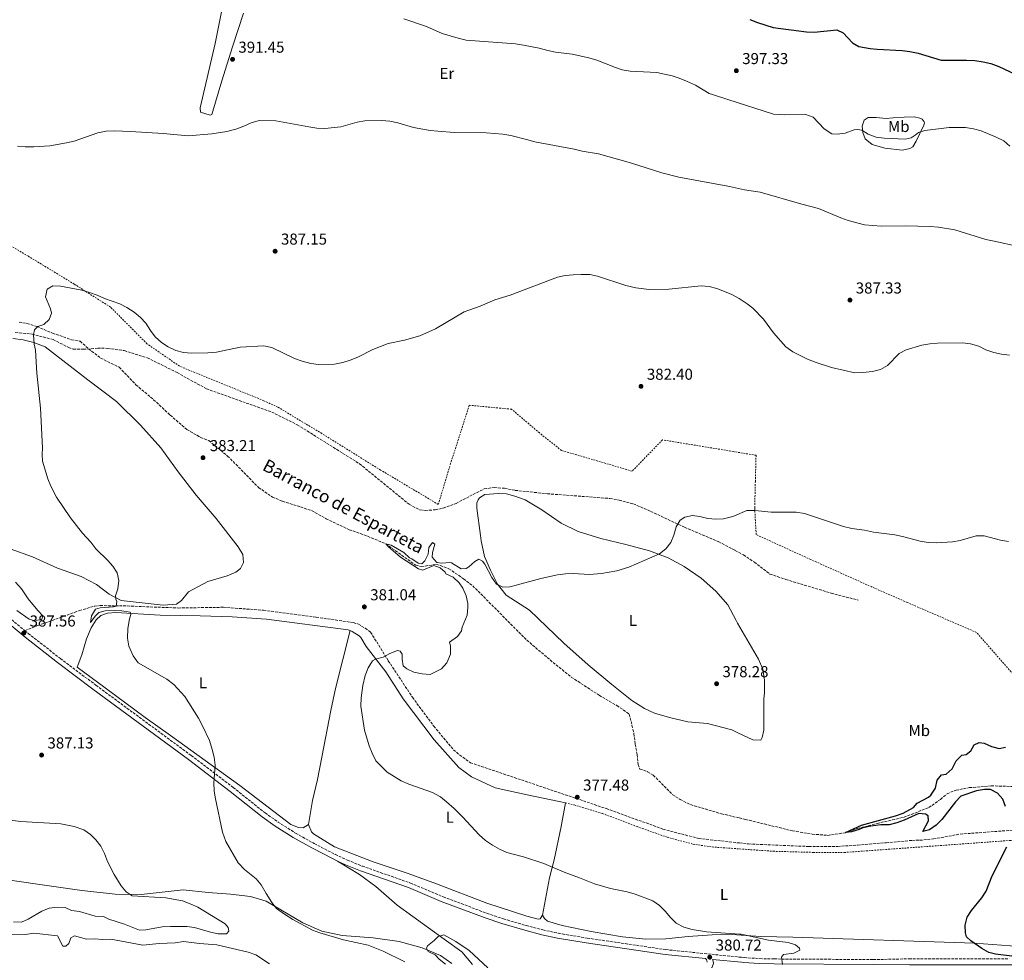
# Model space of a CAD drawing. Units: metres. Extents: x 577030 to 580488, y 4703414 to 4705764.
# Drawn here: x 579535 to 580158, y 4703768 to 4704363 of the extents above; entities that cross this region are included whole.
import ezdxf
from ezdxf.enums import TextEntityAlignment as Align

# ---------------------------------------------------------------- set-up
doc = ezdxf.new("R2010")
doc.units = ezdxf.units.M
doc.header["$MEASUREMENT"] = 0
doc.linetypes.add('DGN Style 2', pattern=[1.739922, 1.043953, -0.695969])
doc.linetypes.add('DGN Style 3', pattern=[2.435891, 1.739922, -0.695969])
for name, color, linetype, lineweight in [('Barranco lineal', 142, 'DGN Style 3', 13), ('Camino', 7, 'DGN Style 3', 0), ('Cota de punto acotado terreno', 7, 'Continuous', 0), ('Curva de nivel directora', 30, 'Continuous', 30), ('Curva de nivel intermedia', 30, 'Continuous', 0), ('Etiqueta de uso rústico', 92, 'Continuous', 0), ('Línea de cambio de uso (parcela vista)', 92, 'Continuous', 0), ('Margen derecho', 7, 'Continuous', 0), ('Punto acotado terreno (símbolo)', 7, 'Continuous', 0), ('Senda', 7, 'DGN Style 3', 0), ('Tela metálica o alambrada', 7, 'DGN Style 2', 0), ('Texto de arroyo-regatas y barrancos', 142, 'Continuous', 0)]:
    doc.layers.add(name, color=color, linetype=linetype, lineweight=lineweight)
doc.styles.add('Style-Arial', font='arial.ttf')

# ---------------------------------------------------------------- blocks, each defined once
blk = doc.blocks.new('5PATER')
at = {"layer": 'Punto acotado terreno (símbolo)', "linetype": 'Continuous', "lineweight": 0}
h = blk.add_hatch(color=51, dxfattribs=at)
edge = h.paths.add_edge_path()
edge.add_ellipse((0, 0), major_axis=(-0.11, -0.111), ratio=0.999422, start_angle=0, end_angle=360)

msp = doc.modelspace()

# ---------------------------------------------------------------- linework, layer by layer
at = {"layer": 'Barranco lineal', "color": 142, "linetype": 'DGN Style 3', "lineweight": 13}
for points in [[(579534.54, 4704171.62, 385.1), (579539.58, 4704170.79, 385.1), (579545.93, 4704168.87, 385.02), (579555.7, 4704164.66, 384.57), (579567.81, 4704160.54, 384.19), (579573.23, 4704159.55, 384.19), (579578.6, 4704154.81, 384.19), (579586.2, 4704148.88, 384.12), (579597.96, 4704143.06, 384.12), (579608.54, 4704132, 383.74), (579619.77, 4704122.54, 383.14), (579630.3, 4704112.75, 382.46), (579640.86, 4704103.62, 381.93), (579649.57, 4704098.65, 381.93), (579654.66, 4704096.67, 381.85), (579666.63, 4704086.88, 381.63), (579686.19, 4704066.99, 381.48), (579695, 4704060.87, 381.48), (579701.38, 4704058.22, 381.33), (579712.81, 4704054.69, 380.8), (579719.79, 4704052.3, 380.72), (579728.92, 4704047.16, 380.5), (579743.62, 4704040.25, 380.34), (579755.32, 4704036.06, 380.19), (579766.83, 4704031.24, 380), (579785.71, 4704017.73, 379.4), (579789.25, 4704016.9, 379.32), (579798.97, 4704018.31, 379.02), (579806.69, 4704015.53, 378.94), (579815.93, 4704009.19, 378.94), (579821.78, 4704004.77, 378.94), (579855.97, 4703970.3, 378.57), (579870.83, 4703957.78, 378.34), (579884.18, 4703946.89, 378.11), (579901.9, 4703935.38, 377.74), (579913.08, 4703928.87, 377.74), (579920.9, 4703923.5, 377.74), (579923.86, 4703911.12, 377.59), (579924.66, 4703904.45, 377.59), (579925.89, 4703897.8, 377.59), (579926.49, 4703891.54, 377.51), (579927.57, 4703888.68, 377.51), (579932.47, 4703887, 377.51), (579936.12, 4703884.79, 377.51), (579948.37, 4703872.41, 377.51), (579953.07, 4703869.51, 377.51), (579959.61, 4703866.15, 377.43), (579979.21, 4703860.39, 376.91)], [(579979.21, 4703860.39, 376.91), (579990.48, 4703857.75, 376.35), (579994.45, 4703856.82, 376.15), (580024.19, 4703849.59, 375.7), (580036.74, 4703847.5, 375.7), (580046.51, 4703846.68, 375.46), (580057.65, 4703848.38, 375), (580065.14, 4703850.95, 374.76), (580077.82, 4703854.29, 374.41), (580094.84, 4703858.16, 373.94), (580110.55, 4703864.32, 373.82), (580117.99, 4703869.49, 373.82), (580122.1, 4703873.1, 373.82), (580127.78, 4703875.31, 373.7), (580136.17, 4703876.91, 373.47), (580150.05, 4703878.08, 373.11), (580174.67, 4703877.28, 372.52), (580196.38, 4703874.13, 372.41), (580214.22, 4703869.31, 372.41), (580217.02, 4703868.72, 372.41)]]:
    msp.add_polyline3d(points, dxfattribs=at)
at = {"layer": 'Camino', "color": 7, "linetype": 'DGN Style 3', "lineweight": 0}
for points in [[(579417.93, 4704099.47, 389.81), (579422.08, 4704096.7, 389.5), (579424.13, 4704095.21, 389.41), (579436.35, 4704086.06, 389.14), (579446.37, 4704078.18, 389.14), (579451.69, 4704073.44, 389.37), (579462.24, 4704057.38, 389.37), (579465.91, 4704052.26, 389.29), (579482.9, 4704029.69, 389.04), (579489.34, 4704021.65, 388.99), (579506.81, 4704003.6, 388.67), (579514.77, 4703996.05, 388.29), (579522.31, 4703989.49, 387.95), (579538.27, 4703976.31, 387.56)], [(579538.27, 4703976.31, 387.56), (579540.35, 4703974.59, 387.51), (579560.71, 4703958.65, 387.02), (579583.25, 4703941.76, 386.2), (579643.61, 4703897.21, 385.56), (579670.13, 4703877.02, 384.54), (579690.34, 4703860.87, 384.24), (579698.53, 4703855.13, 384.38), (579709.68, 4703848.04, 384.31), (579721.46, 4703841.49, 384.16), (579734.78, 4703834.59, 384.1), (579742.47, 4703831.01, 384.07), (579751.75, 4703827.27, 384.03), (579782.3, 4703816.53, 383.72), (579803.07, 4703807.8, 383.53), (579830.78, 4703797.36, 383.77), (579841.23, 4703793.82, 383.94), (579855.62, 4703789.61, 384.22), (579866.25, 4703786.87, 384.32), (579876.01, 4703784.7, 384.07), (579894.16, 4703781.68, 383.27), (579944.01, 4703774.37, 381.24), (579991.87, 4703769.51, 380.35), (579993.57, 4703769.34, 380.32), (580003.55, 4703768.67, 380.07), (580012.57, 4703768.45, 379.86), (580075.26, 4703768.06, 378.73), (580098, 4703768.53, 377.9), (580161.35, 4703768.58, 375.11)], [(579970.27, 4703766.46, 380.69), (579969.73, 4703768.01, 380.69), (579969.08, 4703768.67, 380.76)]]:
    msp.add_polyline3d(points, dxfattribs=at)
at = {"layer": 'Curva de nivel directora', "color": 30, "linetype": 'Continuous', "lineweight": 30, "flags": 128}
for points, elevation in [([(579997.16, 4704363.33), (580002.01, 4704361.41), (580012.04, 4704358.31), (580032.99, 4704355.4), (580037.94, 4704355.23), (580052.26, 4704356.63), (580056.31, 4704354.92), (580062.24, 4704348.45), (580066.13, 4704346.19), (580073.37, 4704344.9), (580077.89, 4704344.4), (580093.63, 4704343.63), (580098.59, 4704342.98), (580103.76, 4704341.85), (580118.43, 4704337.52), (580134.46, 4704337.47), (580139.59, 4704337.28), (580144.96, 4704336.53), (580149.84, 4704335.44), (580154.96, 4704333.61), (580178.29, 4704322.44)], 400), ([(580159.18, 4703865.02), (580157.41, 4703869.69), (580154.02, 4703873.48), (580149.59, 4703875.83), (580145.7, 4703875.74), (580140.76, 4703874.99), (580130.73, 4703871.62), (580127.35, 4703867.94), (580118.67, 4703856.82), (580115.22, 4703853.15), (580111.05, 4703850.14), (580106.82, 4703849.25), (580110.4, 4703855.88), (580110.17, 4703859.02), (580108.37, 4703860.23), (580104.27, 4703860.54), (580094.96, 4703856.29), (580090.25, 4703854.55), (580085.37, 4703853.46), (580080.06, 4703853.28), (580073.77, 4703852.49), (580068.76, 4703851.48), (580066.34, 4703850.34), (580061.55, 4703848.87), (580057.71, 4703848.56), (580067.98, 4703853.11), (580089.36, 4703859.02), (580094.19, 4703860.81), (580100.9, 4703864.29), (580103.2, 4703867), (580110.26, 4703870.86), (580111.9, 4703872.16), (580114.69, 4703876.5), (580115.92, 4703881.62), (580118.64, 4703884.99), (580121.6, 4703885.41), (580125.24, 4703888.82), (580127.9, 4703893.95), (580131.34, 4703897.58), (580134.19, 4703897.98), (580137.09, 4703900.14), (580139.33, 4703903.94), (580142.48, 4703905.61), (580145.55, 4703905.18), (580150.31, 4703903.06), (580155.14, 4703901.74), (580159.12, 4703902.55)], 375), ([(580164.74, 4703769.92), (580152.8, 4703771.58), (580148.46, 4703772.62), (580144.15, 4703775.15), (580137.08, 4703780.02), (580134.49, 4703782.38), (580133.78, 4703784.91), (580133.54, 4703789.91), (580134.73, 4703794.96), (580137.49, 4703799.24), (580144.16, 4703807.14), (580146.84, 4703811.37), (580150.6, 4703821.12), (580159.83, 4703839.43)], 375)]:
    msp.add_lwpolyline(points, dxfattribs=dict(at, elevation=elevation))
at = {"layer": 'Curva de nivel intermedia', "color": 30, "linetype": 'Continuous', "lineweight": 0, "flags": 128}
for points, elevation in [([(579778.11, 4704363.78), (579792.46, 4704358.79), (579802.5, 4704354.41), (579812.53, 4704351.35), (579817.64, 4704350.29), (579848.77, 4704347.76), (579853.87, 4704346.99), (579863.8, 4704345.02), (579869.34, 4704343.55)], 395), ([(579869.34, 4704343.55), (579874.26, 4704342.62), (579884.75, 4704341.3), (579895.19, 4704338.94), (579900.32, 4704337.45), (579912.22, 4704332.79), (579916.43, 4704331.44), (579921.36, 4704330.48), (579938.35, 4704329.76), (579947.95, 4704327.65), (579952.5, 4704326.21), (579957.13, 4704324.3), (579962.76, 4704321.6), (579971.41, 4704316.52), (579973.5, 4704315.68), (579983.38, 4704312.52), (580012.3, 4704303.29), (580019.39, 4704302.83), (580032.62, 4704303.13), (580037.4, 4704301.33), (580044.22, 4704294.02), (580049.22, 4704290.8), (580052.55, 4704290.57), (580057.5, 4704291.23), (580063.31, 4704293.4), (580065.54, 4704293.7), (580068.07, 4704293.21), (580072.17, 4704290.6), (580077.23, 4704288.83), (580082.17, 4704288.04), (580095.63, 4704287.51), (580099.37, 4704288.28), (580101.91, 4704289.96), (580103.91, 4704291.77), (580108.01, 4704292.96), (580123.46, 4704294.91), (580133.78, 4704294.93), (580138.79, 4704294.14), (580143.59, 4704292.75), (580153.19, 4704288.72), (580158.01, 4704286.35), (580161.92, 4704283.02)], 395), ([(579533.55, 4704283.16), (579538.52, 4704282.64), (579544.01, 4704282.66), (579554.05, 4704283.34), (579564.56, 4704285.27), (579569.45, 4704286.33), (579584.42, 4704291.48), (579589.7, 4704292.48), (579595, 4704292.68), (579605.01, 4704292.43), (579625.88, 4704291.09), (579641.55, 4704289.67), (579656.52, 4704290.88), (579666.08, 4704292.38), (579671.88, 4704293.87), (579676.88, 4704295.7), (579681.56, 4704297.93), (579686.64, 4704299.4), (579697.15, 4704299.09), (579718.07, 4704295.31), (579723.11, 4704294.54), (579728.11, 4704294.32), (579738.34, 4704295.23), (579748.57, 4704298.19), (579753.49, 4704299.09), (579764.22, 4704299.41), (579769.2, 4704298.94), (579774.39, 4704297.85), (579784.36, 4704294.95), (579794.78, 4704293.06), (579799.75, 4704292.47), (579809.99, 4704291.72), (579830.35, 4704291.43), (579840.77, 4704290.57), (579845.99, 4704289.8), (579855.87, 4704287.35), (579861, 4704285.74), (579886.1, 4704281.11), (579890.97, 4704279.91), (579901.32, 4704278.26), (579921.65, 4704272.59), (579941.41, 4704266.26), (579952.2, 4704263.34), (579983.28, 4704257.67), (579984.24, 4704257.46), (579993.93, 4704255.37), (580003.82, 4704253.86), (580030.08, 4704246.45), (580040.63, 4704243.65), (580054.79, 4704237.63), (580059.49, 4704235.92), (580069.8, 4704233.34), (580080.28, 4704232.42), (580095.81, 4704232.56), (580111.43, 4704232.14), (580116.74, 4704231.71), (580126.92, 4704230.12), (580146.67, 4704224.03), (580151.82, 4704222.83), (580167.21, 4704219.49)], 390), ([(579597.82, 4704008.03), (579596.74, 4704012.91), (579594.03, 4704017.06), (579590.69, 4704020.78), (579583.09, 4704028.17), (579580.03, 4704032.4), (579574.74, 4704037.99), (579567.23, 4704047.84), (579558.37, 4704060.88), (579554.67, 4704067.87), (579552.87, 4704072.54), (579549.41, 4704083.55), (579549.18, 4704087.95), (579549.44, 4704092.12), (579548.16, 4704117.24), (579545.9, 4704139.32), (579544.91, 4704153.95), (579544.1, 4704157.79), (579543.74, 4704163.81), (579544.35, 4704166.79), (579546.5, 4704168.93), (579550.19, 4704170.22), (579553.63, 4704173.31), (579555.04, 4704177.41), (579554.51, 4704180.17), (579551.38, 4704187.59), (579552.3, 4704192.47), (579555.88, 4704194.59), (579560.88, 4704194.5), (579574.28, 4704191.87), (579579.23, 4704190.49), (579583.92, 4704188.78), (579588.7, 4704186.68), (579598.35, 4704183.15), (579602.86, 4704180.99), (579607.37, 4704177.95), (579611.42, 4704174.66), (579614.8, 4704170.97), (579617.73, 4704166.34), (579620.72, 4704162.33), (579624.65, 4704158.8), (579629.03, 4704156.06), (579633.79, 4704153.8), (579638.62, 4704152.5), (579643.71, 4704151.97), (579654.13, 4704152.24), (579659.5, 4704152.63), (579674.54, 4704155.88), (579689.59, 4704156.58), (579694.49, 4704155.58), (579709.04, 4704148.71), (579713.71, 4704146.92), (579719.19, 4704145.48), (579724.14, 4704144.78), (579734.29, 4704145.03), (579739.46, 4704146.03), (579744.22, 4704147.56), (579748.97, 4704149.52), (579758.58, 4704154.27), (579768.24, 4704158.22), (579778.63, 4704160.24), (579788.38, 4704162.9), (579798.28, 4704167.35), (579816.34, 4704178.08), (579826.45, 4704181.79), (579835.72, 4704185.78), (579845.57, 4704188.76), (579875.43, 4704200.07), (579880.31, 4704201.16), (579885.4, 4704201.6), (579890.4, 4704201.9), (579895.84, 4704201.77), (579900.73, 4704200.79), (579918.63, 4704194.87), (579925.09, 4704193.37), (579933.46, 4704192.27), (579945.89, 4704192.49), (579966.46, 4704194.57), (579971.4, 4704194.19), (579976.27, 4704192.97), (579985.31, 4704189.28), (579986.34, 4704188.86), (579990.56, 4704186.57), (579995.58, 4704183.33), (579999.13, 4704180.45), (580005.8, 4704173.52), (580012.18, 4704164.89), (580020.05, 4704155.94), (580024.51, 4704152.91), (580033.79, 4704148.17), (580039.15, 4704146.05), (580048.89, 4704142.93), (580063.74, 4704139.63), (580068.74, 4704139.68), (580074.79, 4704140.45), (580079.92, 4704141.7), (580084.27, 4704144.17), (580091.78, 4704151.8), (580096.23, 4704154.07), (580106.03, 4704157), (580111.1, 4704158.01)], 385), ([(580111.1, 4704158.01), (580116.09, 4704158.42), (580131.92, 4704158.49), (580136.89, 4704157.94), (580142.1, 4704156.52), (580146.68, 4704154.18), (580151.59, 4704152.47), (580156.52, 4704151.43), (580161.6, 4704150.8)], 385), ([(579809.31, 4704010.26), (579804.79, 4704012.4), (579804.36, 4704013.33), (579801.23, 4704016.16), (579797.26, 4704017.51), (579790.24, 4704014.71), (579787.37, 4704015.56), (579775.98, 4704022.78), (579768.53, 4704029.29), (579766.77, 4704031.3), (579770.12, 4704030.4), (579778.09, 4704025.82), (579781.82, 4704022.49), (579783.26, 4704021.86), (579787.23, 4704019.06), (579789.6, 4704018.61), (579791.4, 4704020.43), (579793.53, 4704024.8), (579794.09, 4704028.92), (579796.26, 4704032.21), (579797.87, 4704031), (579796.39, 4704025.75), (579796.2, 4704022.85), (579798.99, 4704019.51), (579802.32, 4704019.1), (579807.31, 4704019.54), (579808.35, 4704019.34), (579814.36, 4704015.47), (579817.61, 4704015.65), (579819.39, 4704016.69), (579823.06, 4704020.09), (579825.65, 4704021.57), (579827.87, 4704020.33), (579829.45, 4704018.46), (579833.96, 4704010.02), (579836.78, 4704005.8), (579840.89, 4704003.93), (579845.23, 4704004.16), (579850.11, 4704005.23), (579864.95, 4704009.36), (579875.49, 4704011.56), (579880.47, 4704012.3), (579885.47, 4704012.49), (579895.68, 4704011.94), (579903.35, 4704012.41), (579913.04, 4704014.18), (579920.58, 4704016.52), (579940.05, 4704024.95), (579943.94, 4704028.09), (579947.13, 4704032.23), (579949.07, 4704036.84), (579950.68, 4704041.97), (579953.02, 4704046.37), (579955.99, 4704048.15), (579960.86, 4704049.31), (579965.57, 4704048.65), (579970.58, 4704047.27), (579975.61, 4704046.81), (579980.59, 4704047.22), (579985.66, 4704048.35), (579987.5, 4704049.11), (579995.38, 4704052.35), (580000.38, 4704052.5), (580010.81, 4704051.38), (580026.49, 4704051.44), (580031.77, 4704050.42), (580056.43, 4704042.36), (580061.82, 4704040.93), (580069.78, 4704039.94), (580075.45, 4704038.72), (580089.02, 4704036.99), (580093.91, 4704035.98), (580104.99, 4704032.9), (580110.18, 4704032.04), (580115.37, 4704031.9), (580125.51, 4704032.53), (580130.44, 4704033.36), (580140.48, 4704036.29), (580145.48, 4704036.31), (580155.98, 4704033.7), (580160.9, 4704032.8)], 380), ([(580017.9, 4703765), (580017.36, 4703769.57), (580018.5, 4703771.24), (580025.05, 4703772.04), (580028.96, 4703774.06), (580028.61, 4703775.38), (580026.05, 4703777.45), (580021.47, 4703778.78), (580009.09, 4703780.41), (579991.64, 4703784.07), (579990.86, 4703784.24), (579969.88, 4703785.64), (579960.71, 4703787.1), (579955.4, 4703788.54), (579950.58, 4703791.17), (579947.09, 4703794.74), (579943.7, 4703798.81), (579940.12, 4703802.3), (579935.84, 4703805.33), (579924.62, 4703809.43), (579919.53, 4703810.93), (579908.91, 4703813.15), (579898.89, 4703816.08), (579889.44, 4703819.92), (579879.6, 4703823.45), (579866.81, 4703828.89), (579853.97, 4703833.1), (579843.35, 4703835.89), (579838.78, 4703837.91), (579834.26, 4703840.45), (579829.89, 4703843.51), (579825.89, 4703847.04), (579815.46, 4703858.32), (579810.01, 4703863.69), (579805.27, 4703868.03), (579801.28, 4703871.04), (579796.28, 4703873.9), (579781.41, 4703879.06), (579776.49, 4703881.28), (579767.59, 4703886.73), (579760.36, 4703893.98), (579758.03, 4703898.66), (579756.21, 4703903.4), (579753.35, 4703913.33), (579751.04, 4703928.57), (579751.12, 4703933.7), (579752.23, 4703941.63), (579753.66, 4703947.89), (579755.52, 4703952.85), (579758.31, 4703957.31), (579760.14, 4703958.34), (579764.99, 4703959.54), (579769.3, 4703961.9), (579774.12, 4703963.66), (579775.76, 4703963.36), (579777.05, 4703961.42), (579777.11, 4703958.22), (579777.81, 4703954.15), (579780.01, 4703952.12), (579784.57, 4703950.08), (579789.79, 4703948.88), (579794.79, 4703948.64), (579801.94, 4703952.21), (579805.39, 4703956.05), (579807.67, 4703961.46), (579807.69, 4703966.66), (579807.06, 4703969.05), (579812.05, 4703972.63), (579814.57, 4703976.23), (579815.14, 4703978.43), (579818.23, 4703986.09), (579818.67, 4703991.07), (579818.73, 4703993.42), (579817.59, 4703998.29), (579815.62, 4704003.2), (579813.14, 4704006.67), (579809.31, 4704010.26)], 380), ([(579778.73, 4703766.58), (579765, 4703773.35), (579755.51, 4703777.09), (579739.91, 4703780.52), (579724.94, 4703784.95), (579720.28, 4703786.76), (579707.97, 4703793.51), (579702.56, 4703796.82), (579697.65, 4703800.31), (579694.62, 4703804.29), (579690.97, 4703809.9), (579687.89, 4703815.38), (579684.65, 4703819.2), (579677.37, 4703824.99), (579673.28, 4703829.3), (579665.44, 4703842.76), (579663.4, 4703848.72), (579658.96, 4703869.74), (579658.17, 4703874.68), (579657.83, 4703879.96), (579658.66, 4703891.16), (579658.04, 4703896.27), (579656.86, 4703901.13), (579655.03, 4703906.75), (579650.79, 4703915.99), (579648.08, 4703920.88), (579639.58, 4703934.55), (579632.64, 4703942.19), (579628.22, 4703945.58), (579610, 4703956.04), (579606.75, 4703960.44), (579604.15, 4703966.56), (579603.23, 4703971.66), (579603.42, 4703977.58), (579604.45, 4703983.72), (579605.43, 4703986.47), (579604.94, 4703988.08), (579599.66, 4703988.9), (579595.24, 4703989.1), (579589.16, 4703988.8), (579585.09, 4703987.85), (579582.64, 4703985.52), (579579.84, 4703981.49), (579580.52, 4703985.68), (579583.02, 4703989.82), (579585.82, 4703990.78), (579594.43, 4703991.3), (579596.04, 4703991.9), (579596.53, 4703994.82), (579595.81, 4703996.3), (579595.67, 4703998.35), (579597.12, 4704002.81), (579597.82, 4704008.03)], 385), ([(579524.14, 4703857.01), (579535.68, 4703855.43), (579561.1, 4703853.93), (579569.4, 4703852.32), (579575.56, 4703850.12), (579579.73, 4703847.34), (579583.21, 4703843.86), (579586.29, 4703839.93), (579588.66, 4703835.13), (579590.54, 4703830.26), (579594.72, 4703822.03), (579599.11, 4703814.73), (579602.34, 4703810.91), (579606.18, 4703808.47), (579627.43, 4703807.11), (579638.14, 4703805.25), (579642.91, 4703803.37), (579647.76, 4703801.31), (579664.96, 4703790.76), (579666.99, 4703788.43), (579667.32, 4703786.08), (579665.88, 4703784.34), (579660.71, 4703784.46), (579655.81, 4703785.45), (579645.67, 4703788.43), (579640.7, 4703788.97), (579630.37, 4703789.05), (579625.19, 4703788.79), (579614.87, 4703786.99), (579610.78, 4703786.65), (579601.33, 4703790.51), (579591.49, 4703793.57), (579588.1, 4703795.31), (579582.8, 4703795.45), (579572.8, 4703798.46), (579567.85, 4703799.17), (579563.83, 4703801.01), (579558.83, 4703801.17), (579553.64, 4703800.71), (579549.02, 4703798.79), (579540.23, 4703793.56), (579536.13, 4703791.83), (579530.94, 4703791.87)], 390), ([(579528.57, 4703783.74), (579538.7, 4703783.96), (579543.81, 4703784.7), (579559, 4703783.04), (579562.25, 4703776.54), (579564.12, 4703776.56), (579565.98, 4703778.26), (579567.3, 4703781.75), (579569.72, 4703783.12), (579577.35, 4703781.06), (579582.35, 4703781.15), (579587.68, 4703780.74), (579592.69, 4703780.99), (579612.9, 4703777.2), (579623.17, 4703778.14), (579633.47, 4703778.66), (579638.69, 4703779.53), (579648.84, 4703778.14), (579659.73, 4703777.33), (579679.71, 4703772.74), (579684.42, 4703771.07), (579693.04, 4703765.29)], 385), ([(579804.55, 4703765.07), (579800.44, 4703768.29), (579797.92, 4703770.97), (579793.59, 4703773.23), (579792.54, 4703775.36), (579793.15, 4703776.84), (579797.31, 4703780.2), (579799.8, 4703782.77), (579803.5, 4703783.82), (579811.04, 4703779.59), (579819.56, 4703773.9), (579831.25, 4703762.93)], 380)]:
    msp.add_lwpolyline(points, dxfattribs=dict(at, elevation=elevation))
at = {"layer": 'Línea de cambio de uso (parcela vista)', "color": 92, "linetype": 'Continuous', "lineweight": 0}
for points in [[(579655.47, 4704302.75, 390.5), (579649.49, 4704304.57, 390.5), (579649.26, 4704307.28, 390.5), (579658.77, 4704348.11, 392.01), (579668.55, 4704397.82, 395.78)], [(579676.62, 4704367.28, 392.99), (579669.67, 4704345.87, 391.71), (579663.01, 4704324.54, 390.88), (579656.54, 4704303.16, 390.43), (579655.47, 4704302.75, 390.5)], [(580093.81, 4704280.57, 393.81), (580082.65, 4704281.87, 393.89), (580074.58, 4704284.19, 394.12), (580070.24, 4704287.82, 394.42), (580068.69, 4704291.81, 394.8), (580068.34, 4704295.67, 395.62), (580069.68, 4704299.47, 395.7), (580072.03, 4704301.15, 396.68), (580077.22, 4704301.13, 397.28), (580083.5, 4704300.57, 398.19), (580088.02, 4704300.92, 398.34), (580095.02, 4704301.5, 397.89), (580101.36, 4704301.66, 397.13), (580104.8, 4704300.87, 396.45), (580106.3, 4704300.14, 396.23), (580107.5, 4704298.57, 396.08), (580107.74, 4704297.66, 396.08), (580107.38, 4704296.34, 395.85), (580102.58, 4704286.21, 394.27), (580100.33, 4704282.72, 394.27), (580098.46, 4704281.52, 393.89), (580093.81, 4704280.57, 393.81)], [(579530.54, 4704161.39, 385.03), (579537.22, 4704160.44, 384.95), (579543.87, 4704158.77, 384.8), (579551.04, 4704156.03, 384.65), (579578.06, 4704135.23, 383.89), (579596.22, 4704121.45, 383.89), (579611.36, 4704106.52, 383.14), (579624.36, 4704092.12, 382.76), (579635.34, 4704076.97, 382.76), (579646.78, 4704062.2, 382.69), (579659.26, 4704047.23, 382.31), (579673.3, 4704029.36, 382.08), (579676.2, 4704024.64, 382.08), (579676.59, 4704019.41, 382.08), (579674.81, 4704015.59, 382.08), (579671.87, 4704013.43, 382.08), (579666.23, 4704011.09, 382.16), (579653.99, 4704007.35, 382.99), (579641.81, 4704000.9, 383.22), (579637.43, 4703995.48, 383.44), (579634.32, 4703993.06, 383.74), (579625.83, 4703992.55, 383.89), (579599.21, 4703995.49, 384.65), (579591.57, 4703999.42, 384.72), (579583.6, 4704005.51, 385.4), (579573.86, 4704010.63, 385.63), (579558.99, 4704015.78, 386.16), (579543.01, 4704023.13, 387.21), (579528.92, 4704028.13, 387.97)], [(580004.23, 4703907.06, 377.74), (579999.03, 4703907.22, 377.74), (579989.64, 4703911.65, 377.95), (579985.81, 4703913.46, 378.04), (579970.44, 4703917.45, 378.87), (579957.95, 4703918.65, 378.87), (579946.31, 4703921.34, 378.79), (579936.91, 4703924.05, 378.56), (579930.45, 4703927.12, 378.56), (579922.59, 4703932, 378.56), (579909.76, 4703942.19, 378.79), (579894.77, 4703954.77, 379.09), (579879.38, 4703968.48, 379.32), (579857.75, 4703989.19, 379.62), (579843, 4703998.81, 379.77), (579837.48, 4704005.72, 380.07), (579833.09, 4704014.55, 380.22), (579829.24, 4704023.27, 380.37), (579827.22, 4704033.22, 380.37), (579826.69, 4704036.48, 380.53), (579824.43, 4704053.82, 380.9), (579824.41, 4704057.32, 381.05), (579825.19, 4704059.16, 381.05), (579826.11, 4704060.35, 381.13), (579829.46, 4704062.59, 381.05), (579838.19, 4704063.23, 381.13), (579843.09, 4704062.94, 381.13), (579848.34, 4704061.52, 381.13), (579854.95, 4704059.18, 381.05), (579865.58, 4704052.89, 381.05), (579877.81, 4704044.31, 380.68), (579888.58, 4704039.18, 380.53), (579902.95, 4704034.61, 380.37), (579918.79, 4704030.88, 380.22), (579933.68, 4704026.93, 380.07), (579945.57, 4704022.44, 379.92), (579955.56, 4704016.92, 379.7), (579966.48, 4704009.49, 379.47), (579975.74, 4704001.28, 379.09), (579983.32, 4703992.64, 378.94), (579988.53, 4703982.73, 378.75), (579989.45, 4703980.99, 378.72), (580002.65, 4703958.32, 378.34), (580005.44, 4703951.96, 378.19), (580006.44, 4703944.88, 378.04), (580006.44, 4703937.03, 377.96), (580006.05, 4703933.15, 377.96), (580006, 4703928.38, 377.81), (580006.16, 4703913.35, 377.74), (580005.02, 4703908.6, 377.74), (580004.23, 4703907.06, 377.74)], [(579532.28, 4704007.07, 389.02), (579536.19, 4704002.81, 388.8), (579540.42, 4703996.52, 388.12), (579546.45, 4703989.03, 387.21), (579549.6, 4703985.77, 387.21), (579549.07, 4703983.69, 387.21), (579548.25, 4703983.12, 387.21), (579543.85, 4703982.83, 387.51), (579540.87, 4703983.62, 387.51), (579533.22, 4703989.11, 388.12)], [(579717.75, 4703853.61, 383.41), (579714.45, 4703851.49, 383.49), (579711.42, 4703851.74, 383.56), (579706.58, 4703853.6, 383.64), (579674.35, 4703878.18, 384.24), (579630.42, 4703909.86, 385.75), (579614.33, 4703921.34, 385.79), (579589.12, 4703940.09, 385.68), (579571.34, 4703953.2, 386.62), (579574.23, 4703961.1, 386.77), (579577.34, 4703971.18, 386.5), (579580.21, 4703978.15, 385.94), (579583.33, 4703983.25, 385.75), (579586.36, 4703985.93, 385.71), (579590.5, 4703987.39, 385.56), (579595.74, 4703987.81, 385.45), (579623.85, 4703986.22, 384.13), (579649.13, 4703985.73, 383.45), (579669.57, 4703985.02, 382.43), (579691.12, 4703983.56, 381.98), (579742.83, 4703976.83, 380.47), (579744.17, 4703976.34, 380.47)], [(579717.75, 4703853.61, 383.41), (579720.42, 4703868.75, 382.51), (579723.58, 4703882.16, 381.45), (579726.35, 4703896.22, 380.92), (579731.9, 4703925.84, 380.47), (579734.8, 4703939.66, 380.47), (579744.17, 4703976.34, 380.47)], [(579744.17, 4703976.34, 380.47), (579745.52, 4703975.85, 380.47), (579749.79, 4703973.12, 380.32), (579750.99, 4703971.95, 380.25), (579754.41, 4703966.23, 380.09), (579766.69, 4703950.17, 379.72), (579777.8, 4703933.21, 379.26), (579797.47, 4703907.23, 379.04), (579813.01, 4703889.61, 378.89), (579821.03, 4703883.76, 378.74), (579836.09, 4703876.8, 378.21), (579856.19, 4703872.45, 377.76), (579876.52, 4703868.24, 377.98), (579880.41, 4703867.31, 377.83)], [(579880.41, 4703867.31, 377.83), (579877.67, 4703852.41, 377.9), (579873.25, 4703831.22, 378.88), (579870.37, 4703819.82, 380.77), (579865.99, 4703796.13, 384.32)], [(579865.99, 4703796.13, 384.32), (579864.39, 4703793.95, 384.39), (579863.19, 4703793.66, 384.47), (579855.99, 4703795.62, 384.47), (579830.8, 4703803.69, 384.55), (579798.92, 4703816.09, 383.64), (579780.97, 4703822.51, 383.87), (579758.7, 4703830.04, 383.87), (579734.3, 4703839.53, 383.94), (579721, 4703847.7, 383.64), (579719.63, 4703848.86, 383.56), (579717.75, 4703853.61, 383.41)], [(579736.22, 4703830.45, 384.09), (579750.12, 4703822.03, 384.37), (579760.38, 4703814.34, 383.39), (579773.95, 4703802.43, 382.26), (579803.77, 4703781.07, 380), (579814.95, 4703773.06, 378.72), (579821.73, 4703764.87, 377.96)], [(579808.54, 4703765.56, 378.34), (579801.4, 4703770.54, 379.02), (579789.73, 4703775.57, 380.3), (579775.14, 4703779.59, 381.28), (579758.75, 4703781.85, 382.64), (579739.14, 4703783.26, 383.84), (579726.28, 4703786.14, 384.52), (579714.31, 4703791.23, 384.82), (579691.07, 4703805.11, 384.9), (579681.11, 4703808.04, 385.35), (579668.5, 4703809.42, 386.33), (579654.33, 4703810.5, 387.01), (579638.56, 4703812.18, 388.14), (579611.87, 4703809.26, 389.8), (579595.38, 4703809.4, 390.1), (579574.21, 4703811.78, 390.71), (579546.34, 4703815.88, 391.01), (579517.07, 4703820.05, 392.06)], [(580230.57, 4703771.65, 373.76), (580139.4, 4703778.42, 375), (580024.42, 4703782.27, 379.12), (580004.12, 4703782.62, 379.64), (579991.64, 4703783.47, 379.96), (579986.08, 4703783.85, 380.1), (579973.29, 4703783.71, 380.17), (579958.23, 4703782.76, 380.7), (579943.98, 4703781.18, 381), (579931.31, 4703780.93, 382.06), (579916.7, 4703782.47, 382.13), (579896.82, 4703785.86, 383.19), (579878.38, 4703789.67, 384.39), (579869.15, 4703792.45, 384.47), (579867.22, 4703794, 384.47), (579865.99, 4703796.13, 384.32)]]:
    msp.add_polyline3d(points, dxfattribs=at)
at = {"layer": 'Margen derecho', "color": 7, "linetype": 'Continuous', "lineweight": 0}
for points in [[(579520.28, 4703987.09, 387.95), (579538.38, 4703972.14, 387.51), (579558.8, 4703956.15, 387.02), (579581.37, 4703939.24, 386.2), (579641.73, 4703894.69, 385.56), (579668.19, 4703874.54, 384.54), (579688.45, 4703858.35, 384.24), (579696.78, 4703852.52, 384.38), (579708.07, 4703845.34, 384.31), (579719.98, 4703838.73, 384.16), (579733.39, 4703831.77, 384.1), (579736.22, 4703830.45, 384.09)], [(579736.22, 4703830.45, 384.09), (579741.22, 4703828.13, 384.07), (579750.64, 4703824.33, 384.03), (579781.17, 4703813.6, 383.72), (579801.9, 4703804.88, 383.53), (579829.72, 4703794.41, 383.77), (579840.28, 4703790.82, 383.94), (579854.78, 4703786.58, 384.22), (579865.52, 4703783.81, 384.32), (579875.41, 4703781.61, 384.07), (579893.67, 4703778.58, 383.27), (579943.62, 4703771.25, 381.24), (579969.08, 4703768.67, 380.76)], [(579907.85, 4703732.48, 375.19), (579911.47, 4703735.31, 375.35), (579919.38, 4703740.12, 375.66), (579922.9, 4703741.82, 375.87), (579931.95, 4703745.52, 376.87), (579954.15, 4703753.19, 379.11), (579964.25, 4703757.29, 379.64), (579969.7, 4703759.48, 380.17), (579973.13, 4703762.88, 380.62), (579974.18, 4703765.51, 380.69), (579973.93, 4703767.13, 380.69), (579973.66, 4703768.2, 380.76), (579991.92, 4703766.35, 380.35), (579993.31, 4703766.21, 380.32), (580003.41, 4703765.53, 380.07), (580012.52, 4703765.31, 379.86), (580075.23, 4703764.85, 378.73), (580098.39, 4703764.79, 377.9), (580161.36, 4703764.65, 375.11), (580227.54, 4703764.8, 373.83), (580269.47, 4703764.67, 372.77), (580427.09, 4703765.03, 371.49), (580476.83, 4703765.3, 371.4)]]:
    msp.add_polyline3d(points, dxfattribs=at)
at = {"layer": 'Senda', "color": 7, "linetype": 'DGN Style 3', "lineweight": 0}
for points in [[(579532.2, 4704165.04, 385.35), (579542.8, 4704164.12, 385.2), (579556.1, 4704160.6, 384.82), (579566.02, 4704155.61, 384.45), (579568.9, 4704154.45, 384.45), (579575.36, 4704154.47, 384.52), (579584.33, 4704155.12, 384.52), (579590.67, 4704155.06, 384.52), (579601.18, 4704153.6, 384.45), (579615.72, 4704149.1, 384.22), (579634.63, 4704139.69, 384.07), (579653.2, 4704129.43, 384.15), (579694.53, 4704114.74, 383.54), (579710.72, 4704106.68, 383.17), (579750.15, 4704081.95, 382.03), (579781.52, 4704056.31, 381.43), (579788.24, 4704052.77, 381.43), (579791.82, 4704052.43, 381.36), (579797.9, 4704052.84, 381.28), (579803.17, 4704053.95, 381.2), (579811.27, 4704056.93, 380.83), (579829.02, 4704066.13, 380.98), (579835.51, 4704066.93, 381.13), (579841.99, 4704066.46, 381.13), (579848.56, 4704065.15, 381.13), (579869.05, 4704062.99, 381.13), (579908.66, 4704060.01, 380.83), (579914.43, 4704058.96, 380.68), (579923.52, 4704056.6, 380.53), (579934.46, 4704051.84, 380.3), (579955.92, 4704041.75, 379.77), (579977.53, 4704032.63, 379.39), (579987.84, 4704027.11, 379.15), (579993.19, 4704024.24, 379.02), (580000.08, 4704019.62, 379.02), (580009.85, 4704012.15, 378.94), (580020.06, 4704008.75, 378.94), (580048.72, 4704000.03, 378.19), (580065.86, 4703995.62, 378.19)], [(579538.27, 4703976.31, 387.56), (579546.29, 4703979.52, 387.48), (579560.35, 4703984.48, 386.27), (579572.73, 4703989.07, 385.82), (579582.52, 4703991.92, 385.82), (579585.95, 4703992.18, 385.82), (579602.99, 4703991.94, 385.29), (579635.28, 4703990.66, 384.24), (579664.06, 4703991.12, 383.26), (579689.37, 4703989.21, 382.28), (579722.69, 4703984.84, 381.15), (579746.13, 4703981.41, 380.54), (579749.37, 4703980.5, 380.54), (579753.76, 4703977.84, 380.54), (579757.12, 4703975.37, 380.54), (579768.33, 4703957.28, 379.86), (579783.6, 4703934.14, 379.71), (579797.12, 4703915.83, 379.26), (579809.59, 4703900.92, 378.81), (579813.53, 4703897.58, 378.81), (579820.3, 4703892.71, 378.73), (579906.33, 4703863.64, 377.15), (579942.22, 4703850.68, 377), (579964.79, 4703844.73, 376.7), (579990.74, 4703841.89, 376.32), (579996.44, 4703841.26, 376.24), (580034.6, 4703839.67, 375.94), (580052.9, 4703839.72, 376.09), (580065.48, 4703840.52, 376.17), (580083.47, 4703842.03, 375.87), (580100.18, 4703843.55, 374.96), (580104.89, 4703843.59, 374.88), (580113.52, 4703844.47, 374.96), (580130.3, 4703847.5, 375.26), (580191.44, 4703852.01, 374.36)]]:
    msp.add_polyline3d(points, dxfattribs=at)
at = {"layer": 'Tela metálica o alambrada', "color": 7, "linetype": 'DGN Style 2', "lineweight": 0}
for points in [[(580163.71, 4703948.99, 376.7), (580140.74, 4703975.18, 377.38), (580096.93, 4703994.14, 378.36), (580074.46, 4704004, 378.46), (580035.8, 4704021.33, 379.36), (580001.25, 4704037.13, 379.82), (580000.28, 4704054.17, 380.64), (580000.72, 4704070.73, 381.02), (580001.16, 4704087.36, 381.85), (579986.86, 4704089.71, 381.83), (579941.91, 4704097.12, 381.78), (579922.7, 4704077.29, 381.63), (579877.93, 4704090.45, 382.23), (579864.03, 4704101.5, 382.53), (579846.42, 4704116.51, 382.76), (579819.63, 4704119.03, 382.91), (579807.79, 4704082.22, 381.85), (579799.99, 4704056.25, 381.17), (579763.45, 4704078.01, 381.85), (579726.26, 4704101.14, 382.98), (579698.38, 4704117.86, 383.28), (579689.52, 4704121.92, 383.36), (579665.17, 4704131.84, 384.11), (579636.08, 4704143.8, 384.42), (579615.54, 4704157.97, 385.02), (579592.48, 4704181.17, 385.17), (579569.51, 4704195.73, 385.77), (579540.44, 4704213.37, 386.53), (579524.74, 4704222.66, 386.6)], [(579880.41, 4703867.31, 377.83), (579886.09, 4703865.95, 377.61), (579903.93, 4703860.55, 377.15), (579925.81, 4703852.29, 377), (579944.85, 4703845.55, 376.93), (579961.32, 4703841.12, 376.85), (579973.35, 4703839.35, 376.7), (579990.79, 4703838.13, 376.53), (580012.04, 4703836.64, 376.32), (580037.3, 4703835.93, 375.72), (580056.99, 4703835.86, 375.57), (580161.74, 4703843.46, 375), (580227.65, 4703845.61, 373.9), (580230.57, 4703771.65, 373.76)]]:
    msp.add_polyline3d(points, dxfattribs=at)

# ---------------------------------------------------------------- block references
at = {"layer": 'Punto acotado terreno (símbolo)', "color": 7, "linetype": 'Continuous', "lineweight": 0, "xscale": 10, "yscale": 10, "zscale": 10}
for p in [(579669.72, 4704338.07, 391.45), (579988.68, 4704330.84, 397.33), (579696.69, 4704216.56, 387.15), (580060.59, 4704185.61, 387.33), (579928.32, 4704130.99, 382.4), (579651.03, 4704085.81, 383.21), (579753.18, 4703991.38, 381.04), (579537.54, 4703974.77, 387.56), (579976.18, 4703942.69, 378.28), (579548.83, 4703897.54, 387.13), (579887.96, 4703870.87, 377.48), (579971.83, 4703769.57, 380.72)]:
    msp.add_blockref('5PATER', p, dxfattribs=at)

# ---------------------------------------------------------------- texts
at = {"layer": 'Cota de punto acotado terreno', "color": 7, "linetype": 'Continuous', "lineweight": 0, "style": 'Style-Arial'}
for s, p in [('391.45', (579673.42, 4704342.25, 391.45)), ('397.33', (579992.38, 4704335.02, 397.33)), ('387.15', (579700.38, 4704220.73, 387.15)), ('387.33', (580064.29, 4704189.78, 387.33)), ('382.40', (579932.02, 4704135.16, 382.4)), ('383.21', (579655.33, 4704089.98, 383.21)), ('381.04', (579756.88, 4703995.55, 381.04)), ('387.56', (579541.24, 4703978.94, 387.56)), ('378.28', (579979.88, 4703946.86, 378.28)), ('387.13', (579552.53, 4703901.71, 387.13)), ('377.48', (579891.66, 4703875.05, 377.48)), ('380.72', (579975.59, 4703773.74, 380.72))]:
    msp.add_text(s, height=7, dxfattribs=at).set_placement(p)
at = {"layer": 'Etiqueta de uso rústico', "color": 92, "linetype": 'Continuous', "lineweight": 0, "style": 'Style-Arial'}
for s, p in [('Er', (579805.42, 4704329.14, 393.01)), ('Mb', (580091.52, 4704295.54, 396.99)), ('L', (579923.21, 4703982.77, 379.39)), ('L', (579650.94, 4703943.29, 384.35)), ('Mb', (580104.49, 4703913.06, 375.85)), ('L', (579807.26, 4703858.22, 380.52)), ('L', (579980.89, 4703809.33, 378.45))]:
    msp.add_text(s, height=7, dxfattribs=at).set_placement(p, align=Align.MIDDLE_CENTER)
at = {"layer": 'Texto de arroyo-regatas y barrancos', "color": 142, "linetype": 'Continuous', "lineweight": 0, "style": 'Style-Arial'}
msp.add_text('Barranco de Esparteta', height=8, rotation=331.84, dxfattribs=at).set_placement((579687.99, 4704078.39, 381.96))

doc.saveas('drawing.dxf')
